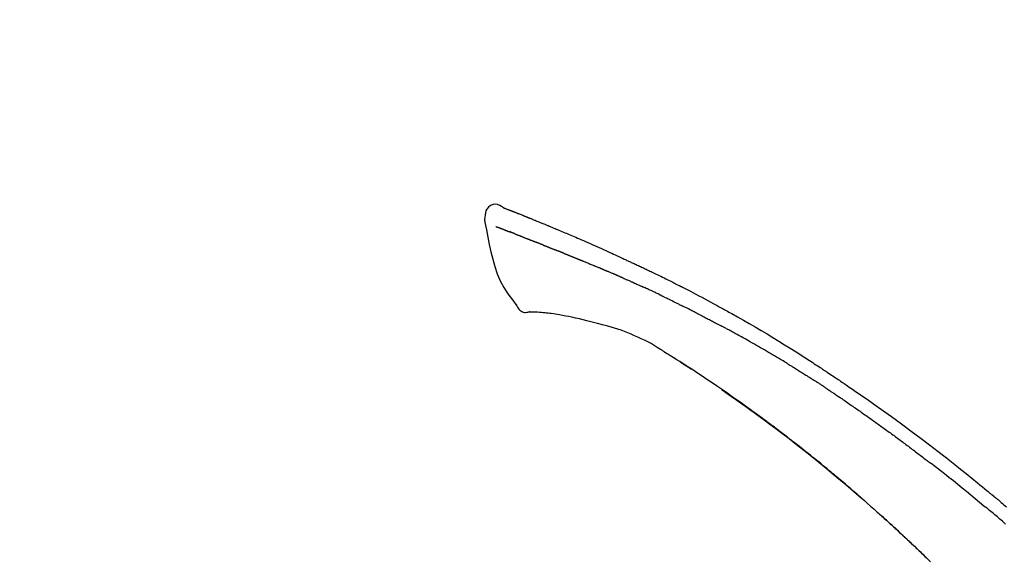
# Model space of a CAD drawing. Extents: x 84007 to 110129, y 210 to 8610.
# Drawn here: x 91816 to 91927, y 3243 to 3304 of the extents above; entities that cross this region are included whole.
import ezdxf

# ---------------------------------------------------------------- set-up
doc = ezdxf.new("R2010")
doc.units = 0
doc.header["$LTSCALE"] = 50
doc.header["$MEASUREMENT"] = 0
doc.layers.get('0').update_dxf_attribs({"linetype": 'CONTINUOUS'})
doc.layers.add('150-機器', color=8, linetype='CONTINUOUS')
doc.layers.add('166-寸法B', color=11, linetype='CONTINUOUS')
doc.styles.add('KH001', font='txt')
doc.dimstyles.new('KH1xx030', dxfattribs={"dimscale": 30, "dimtxt": 2, "dimasz": 0.6, "dimexe": 0.3, "dimexo": 1.2, "dimgap": 0.5, "dimtad": 3, "dimdec": 1, "dimdsep": 46, "dimlunit": 6, "dimtxsty": 'KH001', "dimblk": 'DOT', "dimcen": 1, "dimdle": 1, "dimclrd": 256, "dimclre": 256, "dimclrt": 256, "dimadec": 0, "dimazin": 0, "dimtfac": 1, "dimtdec": 1, "dimtix": 1, "dimtmove": 2, "dimatfit": 3, "dimldrblk": 'CLOSEDBLANK', "dimfxl": 1, "dimtolj": 1, "dimtzin": 0, "dimlwd": -1, "dimlwe": -1, "dimarcsym": 0})

# ---------------------------------------------------------------- blocks, each defined once
blk = doc.blocks.new('_Dot')
at = {"color": 0, "linetype": 'ByBlock', "lineweight": -2}
blk.add_line((-0.5, 0), (-1, 0), dxfattribs=at)
at = {"color": 0, "linetype": 'ByBlock', "const_width": 0.5}
blk.add_lwpolyline([(-0.25, 0, 1), (0.25, 0, 1)], format="xyb", close=True, dxfattribs=at)
blk = doc.blocks.new('*D57')
at = {"layer": '166-寸法B', "transparency": 16777216}
for p, q in [((91376.3, 3063.49), (91376.3, 3351.95)), ((92176.3, 3285.51), (92176.3, 3351.95)), ((91394.3, 3342.95), (92158.3, 3342.95))]:
    blk.add_line(p, q, dxfattribs=at)
at = {"layer": '166-寸法B', "transparency": 16777216, "xscale": 18, "yscale": 18, "zscale": 18, "rotation": 180}
blk.add_blockref('_Dot', (91376.3, 3342.95), dxfattribs=at)
at = {"layer": '166-寸法B', "transparency": 16777216, "xscale": 18, "yscale": 18, "zscale": 18}
blk.add_blockref('_Dot', (92176.3, 3342.95), dxfattribs=at)
at = {"layer": '166-寸法B', "transparency": 16777216, "insert": (91776.3, 3387.95), "char_height": 60, "attachment_point": 5, "style": 'KH001'}
blk.add_mtext('\\A1;800', dxfattribs=at)
blk = doc.blocks.new('_ClosedBlank')
at = {"color": 0, "linetype": 'ByBlock', "lineweight": -2}
for p, q in [((-1, 0.1667), (0, 0)), ((-1, 0.1667), (-1, -0.1667)), ((0, 0), (-1, -0.1667))]:
    blk.add_line(p, q, dxfattribs=at)

msp = doc.modelspace()

# ---------------------------------------------------------------- linework, layer by layer
at = {"layer": '150-機器', "color": 13, "linetype": 'Continuous'}
for points in [[(91870.76, 3283.05), (91870.54, 3283.2), (91870.33, 3283.32), (91870.1, 3283.42), (91869.87, 3283.46), (91869.58, 3283.42), (91869.3, 3283.3), (91869.05, 3283.12), (91868.86, 3282.89), (91868.76, 3282.69), (91868.71, 3282.46), (91868.68, 3282.23), (91868.67, 3281.99)], [(91870.75, 3283.05), (91870.75, 3283.05), (91870.75, 3283.05), (91870.75, 3283.06), (91870.76, 3283.06), (91870.76, 3283.06), (91870.77, 3283.06), (91870.79, 3283.05), (91870.8, 3283.04), (91870.85, 3283), (91870.9, 3282.99), (91870.95, 3282.98), (91871, 3282.96), (91871.06, 3282.94), (91871.12, 3282.91), (91871.18, 3282.89), (91871.25, 3282.87), (91871.29, 3282.85), (91871.34, 3282.83), (91871.39, 3282.81), (91871.43, 3282.79), (91871.45, 3282.79), (91871.46, 3282.78), (91871.48, 3282.78), (91871.49, 3282.77), (91871.49, 3282.77), (91871.49, 3282.77), (91871.49, 3282.77), (91871.49, 3282.77), (91871.5, 3282.77), (91871.5, 3282.77), (91871.5, 3282.77), (91871.5, 3282.77), (91871.5, 3282.77), (91871.5, 3282.77), (91871.5, 3282.77), (91871.5, 3282.77), (91871.5, 3282.76), (91871.5, 3282.76), (91871.51, 3282.76), (91871.51, 3282.76), (91871.51, 3282.76), (91871.51, 3282.76), (91871.51, 3282.76), (91871.51, 3282.76), (91871.51, 3282.76), (91871.51, 3282.76), (91871.51, 3282.76), (91871.52, 3282.76), (91871.52, 3282.76), (91871.52, 3282.76), (91871.52, 3282.76), (91871.52, 3282.76), (91871.52, 3282.76), (91871.52, 3282.76), (91871.52, 3282.76), (91871.52, 3282.76), (91871.53, 3282.75), (91871.53, 3282.75), (91871.54, 3282.75), (91871.54, 3282.75), (91871.56, 3282.74), (91871.57, 3282.74), (91871.59, 3282.73), (91871.6, 3282.73), (91871.63, 3282.72), (91871.66, 3282.71), (91871.68, 3282.7), (91871.71, 3282.69), (91871.74, 3282.67), (91871.78, 3282.66), (91871.82, 3282.64), (91871.86, 3282.63), (91871.93, 3282.6), (91872.01, 3282.57), (91872.09, 3282.54), (91872.17, 3282.5), (91872.27, 3282.46), (91872.37, 3282.42), (91872.47, 3282.39), (91872.57, 3282.35), (91872.65, 3282.31), (91872.74, 3282.28), (91872.82, 3282.24), (91872.91, 3282.21), (91872.94, 3282.2), (91872.97, 3282.18), (91873, 3282.17), (91873.03, 3282.16), (91873.03, 3282.16), (91873.03, 3282.16), (91873.04, 3282.16), (91873.04, 3282.15), (91873.04, 3282.15), (91873.04, 3282.15), (91873.04, 3282.15), (91873.04, 3282.15), (91873.04, 3282.15), (91873.04, 3282.15), (91873.05, 3282.15), (91873.05, 3282.15), (91873.05, 3282.15), (91873.05, 3282.15), (91873.05, 3282.15), (91873.05, 3282.15), (91873.05, 3282.15), (91873.05, 3282.15), (91873.05, 3282.15), (91873.06, 3282.15), (91873.06, 3282.15), (91873.06, 3282.15), (91873.06, 3282.15), (91873.06, 3282.15), (91873.07, 3282.14), (91873.08, 3282.14), (91873.09, 3282.13), (91873.1, 3282.13), (91873.12, 3282.12), (91873.14, 3282.11), (91873.17, 3282.1), (91873.19, 3282.09), (91873.23, 3282.08), (91873.26, 3282.06), (91873.3, 3282.05), (91873.33, 3282.04), (91873.37, 3282.02), (91873.4, 3282.01), (91873.43, 3282), (91873.46, 3281.98), (91873.49, 3281.97), (91873.52, 3281.96), (91873.55, 3281.95), (91873.57, 3281.94), (91873.6, 3281.93), (91873.63, 3281.92), (91873.66, 3281.9), (91873.69, 3281.89), (91873.73, 3281.87), (91873.78, 3281.86), (91873.83, 3281.84), (91873.88, 3281.82), (91873.95, 3281.79), (91874.02, 3281.76), (91874.09, 3281.73), (91874.16, 3281.7), (91874.25, 3281.66), (91874.35, 3281.63), (91874.44, 3281.59), (91874.54, 3281.55), (91874.65, 3281.5), (91874.77, 3281.45), (91874.89, 3281.4), (91875.01, 3281.36), (91875.11, 3281.31), (91875.21, 3281.27), (91875.32, 3281.23), (91875.42, 3281.18), (91875.51, 3281.15), (91875.59, 3281.12), (91875.67, 3281.08), (91875.75, 3281.05), (91875.8, 3281.03), (91875.84, 3281.01), (91875.89, 3280.99), (91875.93, 3280.97), (91876.03, 3280.93), (91876.12, 3280.89), (91876.21, 3280.85), (91876.3, 3280.82), (91876.44, 3280.76), (91876.58, 3280.7), (91876.72, 3280.64), (91876.85, 3280.59), (91877.02, 3280.52), (91877.19, 3280.44), (91877.36, 3280.37), (91877.53, 3280.3), (91877.69, 3280.23), (91877.86, 3280.16), (91878.02, 3280.09), (91878.18, 3280.02), (91878.37, 3279.94), (91878.55, 3279.87), (91878.74, 3279.79), (91878.92, 3279.71), (91879.14, 3279.61), (91879.36, 3279.52), (91879.58, 3279.43), (91879.8, 3279.33), (91880.04, 3279.22), (91880.29, 3279.11), (91880.54, 3279), (91880.78, 3278.89), (91881.04, 3278.78), (91881.31, 3278.66), (91881.57, 3278.55), (91881.83, 3278.43), (91882.07, 3278.32), (91882.31, 3278.21), (91882.55, 3278.11), (91882.79, 3278), (91882.99, 3277.9), (91883.19, 3277.81), (91883.39, 3277.72), (91883.59, 3277.63), (91883.73, 3277.56), (91883.88, 3277.49), (91884.02, 3277.42), (91884.16, 3277.36), (91884.27, 3277.3), (91884.39, 3277.25), (91884.5, 3277.2), (91884.61, 3277.15), (91884.71, 3277.1), (91884.8, 3277.06), (91884.9, 3277.01), (91885, 3276.97), (91885.1, 3276.92), (91885.2, 3276.88), (91885.31, 3276.83), (91885.41, 3276.78), (91885.53, 3276.73), (91885.64, 3276.68), (91885.76, 3276.62), (91885.88, 3276.57), (91886, 3276.51), (91886.12, 3276.46), (91886.24, 3276.4), (91886.36, 3276.34), (91886.47, 3276.29), (91886.57, 3276.24), (91886.68, 3276.19), (91886.78, 3276.14), (91886.88, 3276.1), (91886.98, 3276.05), (91887.08, 3276), (91887.18, 3275.96), (91887.31, 3275.89), (91887.44, 3275.83), (91887.57, 3275.77), (91887.7, 3275.71), (91887.86, 3275.63), (91888.02, 3275.55), (91888.19, 3275.47), (91888.35, 3275.39), (91888.54, 3275.3), (91888.72, 3275.2), (91888.91, 3275.11), (91889.1, 3275.02), (91889.26, 3274.94), (91889.42, 3274.86), (91889.58, 3274.78), (91889.75, 3274.7), (91889.88, 3274.63), (91890.01, 3274.56), (91890.14, 3274.5), (91890.27, 3274.43), (91890.35, 3274.39), (91890.43, 3274.35), (91890.51, 3274.31), (91890.59, 3274.27), (91890.64, 3274.24), (91890.69, 3274.22), (91890.73, 3274.19), (91890.78, 3274.17), (91890.8, 3274.16), (91890.82, 3274.15), (91890.84, 3274.14), (91890.86, 3274.13), (91890.9, 3274.11), (91890.93, 3274.09), (91890.96, 3274.08), (91891, 3274.06), (91891.29, 3273.91), (91891.59, 3273.76), (91891.88, 3273.61), (91892.17, 3273.46), (91892.5, 3273.28), (91892.83, 3273.11), (91893.16, 3272.94), (91893.49, 3272.76), (91893.84, 3272.57), (91894.19, 3272.38), (91894.54, 3272.19), (91894.89, 3272), (91895.01, 3271.93), (91895.14, 3271.86), (91895.27, 3271.79), (91895.39, 3271.72), (91895.52, 3271.65), (91895.64, 3271.58), (91895.77, 3271.51), (91895.9, 3271.44), (91896.06, 3271.35), (91896.22, 3271.26), (91896.38, 3271.17), (91896.55, 3271.08), (91897.21, 3270.71), (91897.87, 3270.34), (91898.53, 3269.96), (91899.19, 3269.58), (91899.86, 3269.19), (91900.54, 3268.79), (91901.2, 3268.38), (91901.87, 3267.97), (91902.52, 3267.57), (91903.16, 3267.16), (91903.81, 3266.75), (91904.45, 3266.34), (91904.63, 3266.22), (91904.81, 3266.11), (91904.98, 3266), (91905.16, 3265.88), (91905.34, 3265.77), (91905.52, 3265.65), (91905.7, 3265.54), (91905.87, 3265.42), (91906.04, 3265.31), (91906.21, 3265.2), (91906.38, 3265.09), (91906.55, 3264.98), (91906.67, 3264.9), (91906.8, 3264.82), (91906.92, 3264.74), (91907.04, 3264.66), (91907.11, 3264.61), (91907.18, 3264.56), (91907.26, 3264.51), (91907.33, 3264.46), (91907.49, 3264.35), (91907.65, 3264.25), (91907.81, 3264.14), (91907.98, 3264.03), (91908.12, 3263.93), (91908.27, 3263.83), (91908.42, 3263.73), (91908.57, 3263.63), (91908.71, 3263.54), (91908.85, 3263.44), (91908.99, 3263.35), (91909.12, 3263.25)], [(91870.82, 3283.03), (91870.83, 3283.03), (91870.84, 3283.02), (91870.85, 3283.02), (91870.86, 3283.01), (91870.9, 3283), (91870.93, 3282.99), (91870.96, 3282.98), (91871, 3282.96), (91871.06, 3282.94), (91871.12, 3282.91), (91871.18, 3282.89), (91871.25, 3282.87), (91871.29, 3282.85), (91871.34, 3282.83), (91871.39, 3282.81), (91871.43, 3282.79), (91871.45, 3282.79), (91871.46, 3282.78), (91871.48, 3282.78), (91871.49, 3282.77), (91871.49, 3282.77), (91871.49, 3282.77), (91871.49, 3282.77), (91871.49, 3282.77), (91871.5, 3282.77), (91871.5, 3282.77), (91871.5, 3282.77), (91871.5, 3282.77), (91871.5, 3282.77), (91871.5, 3282.77), (91871.5, 3282.77), (91871.5, 3282.77), (91871.5, 3282.76), (91871.5, 3282.76), (91871.51, 3282.76), (91871.51, 3282.76), (91871.51, 3282.76), (91871.51, 3282.76), (91871.51, 3282.76), (91871.51, 3282.76), (91871.51, 3282.76), (91871.51, 3282.76), (91871.51, 3282.76), (91871.52, 3282.76), (91871.52, 3282.76), (91871.52, 3282.76), (91871.52, 3282.76), (91871.52, 3282.76), (91871.52, 3282.76), (91871.52, 3282.76), (91871.52, 3282.76), (91871.52, 3282.76), (91871.53, 3282.75), (91871.53, 3282.75), (91871.54, 3282.75), (91871.54, 3282.75), (91871.56, 3282.74), (91871.57, 3282.74), (91871.59, 3282.73), (91871.6, 3282.73), (91871.63, 3282.72), (91871.66, 3282.71), (91871.68, 3282.7), (91871.71, 3282.69), (91871.74, 3282.67), (91871.78, 3282.66), (91871.82, 3282.64), (91871.86, 3282.63), (91871.89, 3282.61), (91871.92, 3282.6), (91871.96, 3282.59), (91871.99, 3282.57), (91872.01, 3282.56), (91872.04, 3282.56), (91872.06, 3282.55), (91872.09, 3282.54), (91872.09, 3282.54), (91872.09, 3282.54), (91872.09, 3282.53), (91872.09, 3282.53)], [(91868.67, 3281.99), (91868.66, 3281.95), (91868.65, 3281.9), (91868.64, 3281.86), (91868.63, 3281.81), (91868.63, 3281.76), (91868.62, 3281.71), (91868.63, 3281.66), (91868.63, 3281.61), (91868.64, 3281.56), (91868.64, 3281.51), (91868.66, 3281.46), (91868.67, 3281.4)], [(91868.67, 3281.41), (91868.83, 3280.57), (91868.99, 3279.74), (91869.16, 3278.91), (91869.34, 3278.08), (91869.54, 3277.23), (91869.77, 3276.4), (91870.05, 3275.58), (91870.39, 3274.79), (91870.8, 3274.05), (91871.26, 3273.33), (91871.76, 3272.63), (91872.28, 3271.95)], [(91869.89, 3280.94), (91869.9, 3280.93), (91869.91, 3280.93), (91869.92, 3280.92), (91869.93, 3280.92), (91869.95, 3280.91), (91869.98, 3280.9), (91870, 3280.89), (91870.02, 3280.88), (91870.06, 3280.87), (91870.1, 3280.86), (91870.13, 3280.84), (91870.17, 3280.83), (91870.21, 3280.81), (91870.25, 3280.8), (91870.29, 3280.78), (91870.33, 3280.77), (91870.37, 3280.75), (91870.41, 3280.74), (91870.45, 3280.72), (91870.49, 3280.7), (91870.54, 3280.69), (91870.58, 3280.67), (91870.63, 3280.65), (91870.67, 3280.63), (91870.71, 3280.62), (91870.75, 3280.61), (91870.78, 3280.59), (91870.82, 3280.58), (91870.85, 3280.57), (91870.88, 3280.55), (91870.91, 3280.54), (91870.94, 3280.53), (91870.96, 3280.52), (91870.98, 3280.52), (91871, 3280.51), (91871.02, 3280.5), (91871.04, 3280.49), (91871.06, 3280.48), (91871.08, 3280.48), (91871.1, 3280.47), (91871.12, 3280.46), (91871.13, 3280.46), (91871.15, 3280.45), (91871.16, 3280.45), (91871.17, 3280.44), (91871.18, 3280.44), (91871.19, 3280.44), (91871.19, 3280.43)], [(91871.19, 3280.43), (91871.2, 3280.43), (91871.21, 3280.43), (91871.22, 3280.43), (91871.23, 3280.42), (91871.24, 3280.42), (91871.26, 3280.41), (91871.28, 3280.4), (91871.29, 3280.4), (91871.32, 3280.39), (91871.34, 3280.38), (91871.37, 3280.37), (91871.4, 3280.36), (91871.41, 3280.35), (91871.43, 3280.34), (91871.45, 3280.34), (91871.47, 3280.33), (91871.48, 3280.33), (91871.49, 3280.32), (91871.5, 3280.32), (91871.5, 3280.32)], [(91872.01, 3280.12), (91872, 3280.13), (91871.99, 3280.13), (91871.98, 3280.13), (91871.97, 3280.14), (91871.95, 3280.14), (91871.93, 3280.15), (91871.92, 3280.16), (91871.9, 3280.16), (91871.87, 3280.17), (91871.85, 3280.18), (91871.82, 3280.19), (91871.79, 3280.2), (91871.77, 3280.21), (91871.74, 3280.22), (91871.72, 3280.23), (91871.69, 3280.24), (91871.67, 3280.25), (91871.65, 3280.26), (91871.62, 3280.27), (91871.6, 3280.28), (91871.58, 3280.29), (91871.57, 3280.29), (91871.55, 3280.3), (91871.54, 3280.31), (91871.53, 3280.31), (91871.52, 3280.31), (91871.51, 3280.31), (91871.5, 3280.32)], [(91872.01, 3280.12), (91872.02, 3280.12), (91872.04, 3280.11), (91872.06, 3280.1), (91872.07, 3280.1), (91872.11, 3280.08), (91872.14, 3280.07), (91872.17, 3280.06), (91872.21, 3280.04), (91872.26, 3280.02), (91872.31, 3280), (91872.36, 3279.98), (91872.42, 3279.96), (91872.47, 3279.94), (91872.53, 3279.92), (91872.59, 3279.9), (91872.64, 3279.87), (91872.7, 3279.85), (91872.76, 3279.83), (91872.82, 3279.8), (91872.88, 3279.78), (91872.94, 3279.75), (91873.01, 3279.73), (91873.07, 3279.7), (91873.13, 3279.68), (91873.19, 3279.66), (91873.25, 3279.63), (91873.3, 3279.61), (91873.36, 3279.59), (91873.41, 3279.57), (91873.45, 3279.55), (91873.5, 3279.53), (91873.55, 3279.51), (91873.58, 3279.5), (91873.62, 3279.49), (91873.65, 3279.47), (91873.69, 3279.46), (91873.72, 3279.44), (91873.76, 3279.43), (91873.79, 3279.42), (91873.82, 3279.4), (91873.85, 3279.39), (91873.87, 3279.39), (91873.89, 3279.38), (91873.91, 3279.37), (91873.92, 3279.36), (91873.93, 3279.36), (91873.94, 3279.35), (91873.95, 3279.35)], [(91873.95, 3279.35), (91873.96, 3279.35), (91873.97, 3279.34), (91873.98, 3279.34), (91873.98, 3279.34), (91874, 3279.33), (91874.02, 3279.32), (91874.03, 3279.32), (91874.05, 3279.31), (91874.08, 3279.3), (91874.1, 3279.29), (91874.13, 3279.28), (91874.15, 3279.27), (91874.18, 3279.26), (91874.21, 3279.25), (91874.24, 3279.23), (91874.27, 3279.22), (91874.29, 3279.21), (91874.32, 3279.21), (91874.34, 3279.2), (91874.36, 3279.19), (91874.37, 3279.19), (91874.38, 3279.18), (91874.39, 3279.18), (91874.4, 3279.17)], [(91875.26, 3278.83), (91875.25, 3278.83), (91875.24, 3278.84), (91875.22, 3278.84), (91875.21, 3278.85), (91875.19, 3278.86), (91875.16, 3278.87), (91875.13, 3278.88), (91875.11, 3278.89), (91875.06, 3278.91), (91875, 3278.93), (91874.95, 3278.95), (91874.9, 3278.97), (91874.84, 3279), (91874.78, 3279.02), (91874.72, 3279.04), (91874.67, 3279.07), (91874.62, 3279.08), (91874.58, 3279.1), (91874.53, 3279.12), (91874.48, 3279.14), (91874.46, 3279.15), (91874.44, 3279.16), (91874.42, 3279.16), (91874.4, 3279.17)], [(91875.26, 3278.83), (91875.28, 3278.82), (91875.3, 3278.82), (91875.31, 3278.81), (91875.33, 3278.8), (91875.36, 3278.79), (91875.4, 3278.78), (91875.43, 3278.76), (91875.46, 3278.75), (91875.51, 3278.73), (91875.56, 3278.71), (91875.61, 3278.69), (91875.66, 3278.67), (91875.7, 3278.65), (91875.75, 3278.64), (91875.8, 3278.62), (91875.84, 3278.6), (91875.87, 3278.59), (91875.9, 3278.58), (91875.93, 3278.56), (91875.96, 3278.55), (91875.97, 3278.55), (91875.99, 3278.54), (91876, 3278.53), (91876.01, 3278.53)], [(91876.01, 3278.53), (91876.03, 3278.52), (91876.05, 3278.52), (91876.06, 3278.51), (91876.08, 3278.5), (91876.11, 3278.49), (91876.14, 3278.48), (91876.17, 3278.47), (91876.2, 3278.45), (91876.24, 3278.44), (91876.29, 3278.42), (91876.33, 3278.4), (91876.37, 3278.38), (91876.41, 3278.37), (91876.45, 3278.35), (91876.48, 3278.34), (91876.52, 3278.32), (91876.54, 3278.32), (91876.56, 3278.31), (91876.59, 3278.3), (91876.61, 3278.29), (91876.62, 3278.28), (91876.63, 3278.28), (91876.64, 3278.28), (91876.65, 3278.27)], [(91877.58, 3277.9), (91877.57, 3277.9), (91877.56, 3277.91), (91877.54, 3277.91), (91877.53, 3277.92), (91877.5, 3277.93), (91877.48, 3277.94), (91877.45, 3277.95), (91877.43, 3277.96), (91877.39, 3277.98), (91877.35, 3277.99), (91877.31, 3278.01), (91877.27, 3278.02), (91877.23, 3278.04), (91877.19, 3278.05), (91877.15, 3278.07), (91877.11, 3278.09), (91877.07, 3278.1), (91877.03, 3278.12), (91877, 3278.13), (91876.96, 3278.15), (91876.92, 3278.16), (91876.88, 3278.18), (91876.84, 3278.19), (91876.8, 3278.21), (91876.78, 3278.22), (91876.75, 3278.23), (91876.73, 3278.24), (91876.7, 3278.25), (91876.69, 3278.26), (91876.68, 3278.26), (91876.66, 3278.27), (91876.65, 3278.27)], [(91877.58, 3277.9), (91877.6, 3277.89), (91877.61, 3277.88), (91877.63, 3277.88), (91877.64, 3277.87), (91877.67, 3277.86), (91877.7, 3277.85), (91877.73, 3277.84), (91877.76, 3277.82), (91877.81, 3277.81), (91877.85, 3277.79), (91877.9, 3277.77), (91877.94, 3277.75), (91877.99, 3277.73), (91878.04, 3277.71), (91878.08, 3277.7), (91878.13, 3277.68), (91878.17, 3277.66), (91878.22, 3277.64), (91878.26, 3277.62), (91878.31, 3277.6), (91878.36, 3277.58), (91878.4, 3277.57), (91878.45, 3277.55), (91878.5, 3277.53), (91878.54, 3277.51), (91878.59, 3277.49), (91878.63, 3277.47), (91878.68, 3277.45), (91878.73, 3277.44), (91878.77, 3277.42), (91878.82, 3277.4), (91878.87, 3277.38), (91878.92, 3277.36), (91878.96, 3277.34), (91879.01, 3277.32), (91879.06, 3277.3), (91879.1, 3277.28), (91879.15, 3277.26), (91879.2, 3277.25), (91879.25, 3277.23), (91879.28, 3277.21), (91879.31, 3277.2), (91879.34, 3277.19), (91879.37, 3277.18), (91879.39, 3277.17), (91879.4, 3277.16), (91879.42, 3277.16), (91879.44, 3277.15)], [(91879.44, 3277.15), (91879.46, 3277.14), (91879.48, 3277.13), (91879.51, 3277.12), (91879.53, 3277.11), (91879.58, 3277.09), (91879.63, 3277.07), (91879.68, 3277.05), (91879.72, 3277.03), (91879.81, 3277), (91879.89, 3276.97), (91879.97, 3276.93), (91880.05, 3276.9), (91880.15, 3276.86), (91880.25, 3276.82), (91880.35, 3276.78), (91880.44, 3276.74), (91880.56, 3276.69), (91880.67, 3276.65), (91880.79, 3276.6), (91880.9, 3276.55), (91881.01, 3276.51), (91881.12, 3276.46), (91881.22, 3276.42), (91881.33, 3276.38), (91881.41, 3276.34), (91881.48, 3276.31), (91881.56, 3276.28), (91881.63, 3276.25), (91881.68, 3276.23), (91881.72, 3276.22), (91881.77, 3276.2), (91881.81, 3276.18), (91881.84, 3276.17), (91881.87, 3276.15), (91881.89, 3276.14), (91881.92, 3276.13), (91881.94, 3276.12), (91881.96, 3276.11), (91881.98, 3276.1), (91882, 3276.09), (91882.01, 3276.09), (91882.02, 3276.08), (91882.03, 3276.08), (91882.04, 3276.08)], [(91882.04, 3276.08), (91882.05, 3276.07), (91882.06, 3276.06), (91882.08, 3276.06), (91882.09, 3276.05), (91882.11, 3276.04), (91882.14, 3276.03), (91882.17, 3276.02), (91882.19, 3276.01), (91882.23, 3275.99), (91882.27, 3275.97), (91882.31, 3275.95), (91882.35, 3275.94), (91882.38, 3275.92), (91882.4, 3275.91), (91882.43, 3275.9), (91882.46, 3275.89), (91882.47, 3275.88), (91882.48, 3275.88), (91882.5, 3275.87), (91882.51, 3275.87)], [(91883.45, 3275.46), (91883.41, 3275.48), (91883.37, 3275.49), (91883.33, 3275.51), (91883.29, 3275.53), (91883.22, 3275.56), (91883.14, 3275.6), (91883.06, 3275.63), (91882.98, 3275.66), (91882.9, 3275.7), (91882.82, 3275.73), (91882.74, 3275.77), (91882.67, 3275.8), (91882.63, 3275.82), (91882.59, 3275.83), (91882.55, 3275.85), (91882.51, 3275.87)], [(91884.17, 3275.15), (91884.13, 3275.17), (91884.08, 3275.18), (91884.04, 3275.2), (91883.99, 3275.22), (91883.93, 3275.25), (91883.87, 3275.28), (91883.81, 3275.3), (91883.75, 3275.33), (91883.69, 3275.35), (91883.63, 3275.38), (91883.57, 3275.41), (91883.51, 3275.43), (91883.5, 3275.44), (91883.48, 3275.45), (91883.47, 3275.45), (91883.45, 3275.46)], [(91884.17, 3275.15), (91884.19, 3275.14), (91884.22, 3275.13), (91884.24, 3275.12), (91884.26, 3275.11), (91884.31, 3275.08), (91884.36, 3275.06), (91884.41, 3275.04), (91884.46, 3275.02), (91884.54, 3274.99), (91884.61, 3274.95), (91884.69, 3274.92), (91884.77, 3274.89), (91884.85, 3274.85), (91884.94, 3274.81), (91885.02, 3274.77), (91885.11, 3274.74), (91885.16, 3274.71), (91885.22, 3274.69), (91885.28, 3274.66), (91885.34, 3274.63), (91885.37, 3274.62), (91885.4, 3274.61), (91885.43, 3274.59), (91885.46, 3274.58)], [(91885.46, 3274.58), (91885.5, 3274.56), (91885.54, 3274.54), (91885.59, 3274.52), (91885.63, 3274.5), (91885.72, 3274.47), (91885.8, 3274.43), (91885.89, 3274.39), (91885.98, 3274.35), (91886.07, 3274.31), (91886.15, 3274.27), (91886.24, 3274.23), (91886.33, 3274.19), (91886.38, 3274.17), (91886.42, 3274.15), (91886.47, 3274.12), (91886.51, 3274.1)], [(91888.62, 3273.11), (91888.6, 3273.12), (91888.57, 3273.13), (91888.55, 3273.14), (91888.52, 3273.16), (91888.47, 3273.18), (91888.43, 3273.2), (91888.38, 3273.22), (91888.33, 3273.25), (91888.22, 3273.3), (91888.11, 3273.36), (91887.99, 3273.41), (91887.88, 3273.46), (91887.73, 3273.54), (91887.58, 3273.61), (91887.43, 3273.68), (91887.28, 3273.75), (91887.15, 3273.81), (91887.02, 3273.87), (91886.89, 3273.93), (91886.76, 3273.99), (91886.7, 3274.02), (91886.64, 3274.05), (91886.57, 3274.08), (91886.51, 3274.1)], [(91888.62, 3273.11), (91888.65, 3273.09), (91888.69, 3273.08), (91888.72, 3273.06), (91888.75, 3273.05), (91888.82, 3273.01), (91888.89, 3272.98), (91888.96, 3272.95), (91889.02, 3272.91), (91889.13, 3272.86), (91889.24, 3272.81), (91889.35, 3272.76), (91889.46, 3272.7), (91889.53, 3272.67), (91889.61, 3272.63), (91889.68, 3272.59), (91889.76, 3272.55), (91889.8, 3272.53), (91889.84, 3272.52), (91889.88, 3272.5), (91889.92, 3272.48)], [(91872.28, 3271.95), (91872.35, 3271.82), (91872.42, 3271.7), (91872.5, 3271.58), (91872.59, 3271.48), (91872.71, 3271.38), (91872.84, 3271.31), (91872.98, 3271.25), (91873.13, 3271.22), (91873.26, 3271.22), (91873.39, 3271.23), (91873.51, 3271.25), (91873.64, 3271.27)], [(91889.92, 3272.48), (91889.96, 3272.46), (91890, 3272.43), (91890.04, 3272.41), (91890.09, 3272.39), (91890.18, 3272.35), (91890.26, 3272.31), (91890.35, 3272.26), (91890.44, 3272.22), (91890.53, 3272.17), (91890.62, 3272.13), (91890.7, 3272.08), (91890.79, 3272.04), (91890.84, 3272.02), (91890.88, 3271.99), (91890.93, 3271.97), (91890.97, 3271.95)], [(91892.59, 3271.13), (91892.54, 3271.16), (91892.5, 3271.18), (91892.46, 3271.2), (91892.41, 3271.22), (91892.32, 3271.27), (91892.23, 3271.31), (91892.14, 3271.36), (91892.05, 3271.41), (91891.92, 3271.47), (91891.78, 3271.54), (91891.65, 3271.61), (91891.51, 3271.68), (91891.42, 3271.72), (91891.33, 3271.77), (91891.24, 3271.81), (91891.15, 3271.86), (91891.11, 3271.88), (91891.06, 3271.9), (91891.02, 3271.92), (91890.97, 3271.95)], [(91874.13, 3271.24), (91874.11, 3271.25), (91874.08, 3271.25), (91874.06, 3271.25), (91874.03, 3271.25), (91873.99, 3271.25), (91873.96, 3271.25), (91873.92, 3271.25), (91873.88, 3271.25), (91873.84, 3271.25), (91873.8, 3271.25), (91873.76, 3271.26), (91873.71, 3271.26), (91873.7, 3271.26), (91873.68, 3271.27), (91873.67, 3271.27), (91873.65, 3271.26), (91873.65, 3271.26), (91873.65, 3271.26), (91873.65, 3271.26), (91873.64, 3271.26), (91873.64, 3271.26), (91873.64, 3271.26), (91873.64, 3271.26), (91873.64, 3271.26)], [(91875.45, 3271.16), (91875.25, 3271.18), (91875.04, 3271.2), (91874.83, 3271.22), (91874.62, 3271.23), (91874.5, 3271.24), (91874.38, 3271.24), (91874.26, 3271.24), (91874.14, 3271.24)], [(91877.1, 3270.94), (91876.86, 3270.98), (91876.63, 3271.01), (91876.4, 3271.05), (91876.16, 3271.08), (91875.99, 3271.1), (91875.81, 3271.12), (91875.63, 3271.14), (91875.45, 3271.16)], [(91878.48, 3270.67), (91878.13, 3270.74), (91877.79, 3270.8), (91877.44, 3270.87), (91877.1, 3270.94)], [(91880.18, 3270.28), (91879.76, 3270.38), (91879.33, 3270.48), (91878.9, 3270.58), (91878.48, 3270.67)], [(91892.59, 3271.13), (91892.63, 3271.11), (91892.67, 3271.09), (91892.71, 3271.07), (91892.75, 3271.05), (91892.83, 3271.01), (91892.91, 3270.97), (91892.99, 3270.93), (91893.07, 3270.89), (91893.19, 3270.83), (91893.31, 3270.77), (91893.42, 3270.71), (91893.54, 3270.64), (91893.66, 3270.58), (91893.78, 3270.52), (91893.9, 3270.46), (91894.02, 3270.4), (91894.14, 3270.34), (91894.25, 3270.27), (91894.37, 3270.21), (91894.49, 3270.15), (91894.61, 3270.09), (91894.72, 3270.03), (91894.84, 3269.97), (91894.96, 3269.9), (91895.04, 3269.86), (91895.11, 3269.82), (91895.19, 3269.78), (91895.27, 3269.74), (91895.31, 3269.72), (91895.35, 3269.7), (91895.39, 3269.67), (91895.43, 3269.65)], [(91882.55, 3269.67), (91881.96, 3269.82), (91881.37, 3269.97), (91880.77, 3270.13), (91880.18, 3270.28)], [(91885.57, 3268.57), (91885.2, 3268.74), (91884.82, 3268.91), (91884.45, 3269.07), (91884.06, 3269.21), (91883.69, 3269.34), (91883.31, 3269.45), (91882.93, 3269.56), (91882.55, 3269.67)], [(91902.93, 3265.37), (91902.86, 3265.41), (91902.79, 3265.46), (91902.71, 3265.5), (91902.64, 3265.55), (91902.49, 3265.64), (91902.34, 3265.73), (91902.19, 3265.82), (91902.04, 3265.91), (91901.82, 3266.04), (91901.59, 3266.17), (91901.37, 3266.31), (91901.15, 3266.44), (91900.92, 3266.57), (91900.7, 3266.7), (91900.47, 3266.84), (91900.25, 3266.97), (91900.02, 3267.1), (91899.8, 3267.23), (91899.57, 3267.36), (91899.34, 3267.49), (91899.12, 3267.62), (91898.89, 3267.74), (91898.66, 3267.87), (91898.44, 3268), (91898.24, 3268.11), (91898.05, 3268.22), (91897.85, 3268.33), (91897.66, 3268.44), (91897.5, 3268.53), (91897.33, 3268.62), (91897.17, 3268.71), (91897.01, 3268.8), (91896.87, 3268.87), (91896.74, 3268.94), (91896.61, 3269.01), (91896.48, 3269.08), (91896.35, 3269.16), (91896.22, 3269.23), (91896.09, 3269.3), (91895.95, 3269.37), (91895.87, 3269.42), (91895.78, 3269.46), (91895.69, 3269.51), (91895.6, 3269.56), (91895.56, 3269.58), (91895.51, 3269.61), (91895.47, 3269.63), (91895.43, 3269.65)], [(91888.48, 3267.04), (91888.13, 3267.26), (91887.78, 3267.48), (91887.43, 3267.69), (91887.07, 3267.89), (91886.7, 3268.07), (91886.33, 3268.24), (91885.95, 3268.41), (91885.57, 3268.57)], [(91888.86, 3266.81), (91888.81, 3266.84), (91888.76, 3266.87), (91888.71, 3266.91), (91888.66, 3266.94), (91888.61, 3266.97), (91888.56, 3267), (91888.51, 3267.03), (91888.46, 3267.06), (91888.41, 3267.09), (91888.35, 3267.12), (91888.3, 3267.15), (91888.25, 3267.18)], [(91888.86, 3266.81), (91888.86, 3266.81), (91888.87, 3266.8), (91888.87, 3266.8), (91888.88, 3266.8), (91888.89, 3266.79), (91888.9, 3266.78), (91888.91, 3266.78), (91888.92, 3266.77), (91888.93, 3266.76), (91888.95, 3266.75), (91888.96, 3266.74), (91888.98, 3266.74), (91888.99, 3266.73), (91889, 3266.72), (91889.01, 3266.71), (91889.02, 3266.71), (91889.04, 3266.7), (91889.06, 3266.68), (91889.08, 3266.67), (91889.1, 3266.66), (91889.12, 3266.64), (91889.15, 3266.62), (91889.18, 3266.61), (91889.21, 3266.59), (91889.25, 3266.56), (91889.28, 3266.54), (91889.32, 3266.52), (91889.36, 3266.49), (91889.4, 3266.47), (91889.43, 3266.45), (91889.47, 3266.42), (91889.51, 3266.4), (91889.55, 3266.37), (91889.58, 3266.35), (91889.62, 3266.33), (91889.66, 3266.3), (91889.69, 3266.28), (91889.73, 3266.26), (91889.77, 3266.23), (91889.81, 3266.21), (91889.84, 3266.19), (91889.88, 3266.16), (91889.92, 3266.14), (91889.96, 3266.11), (91889.99, 3266.09), (91890.01, 3266.08), (91890.04, 3266.06), (91890.06, 3266.04), (91890.08, 3266.03), (91890.09, 3266.03), (91890.11, 3266.02), (91890.12, 3266.01)], [(91890.83, 3265.55), (91890.83, 3265.55), (91890.82, 3265.56), (91890.81, 3265.56), (91890.81, 3265.57), (91890.74, 3265.61), (91890.68, 3265.65), (91890.62, 3265.69), (91890.55, 3265.73), (91890.46, 3265.79), (91890.37, 3265.85), (91890.28, 3265.91), (91890.19, 3265.96), (91890.11, 3266.02), (91890.03, 3266.07), (91889.94, 3266.12), (91889.86, 3266.17), (91889.83, 3266.19), (91889.81, 3266.21), (91889.78, 3266.23), (91889.75, 3266.24)], [(91890.07, 3266.04), (91890.04, 3266.06), (91890.02, 3266.08), (91889.99, 3266.09), (91889.96, 3266.11), (91889.94, 3266.13), (91889.91, 3266.14), (91889.89, 3266.16), (91889.86, 3266.18), (91889.83, 3266.19), (91889.81, 3266.21), (91889.78, 3266.23), (91889.75, 3266.24)], [(91911.62, 3249.86), (91911.57, 3249.9), (91911.51, 3249.95), (91911.46, 3250), (91911.41, 3250.04), (91911.29, 3250.15), (91911.17, 3250.25), (91911.05, 3250.35), (91910.93, 3250.46), (91910.75, 3250.62), (91910.56, 3250.78), (91910.37, 3250.94), (91910.19, 3251.1), (91909.99, 3251.28), (91909.78, 3251.45), (91909.58, 3251.62), (91909.38, 3251.79), (91909.18, 3251.97), (91908.97, 3252.14), (91908.77, 3252.31), (91908.56, 3252.49), (91908.36, 3252.66), (91908.15, 3252.84), (91907.94, 3253.01), (91907.73, 3253.18), (91907.52, 3253.36), (91907.31, 3253.53), (91907.1, 3253.71), (91906.89, 3253.88), (91906.65, 3254.08), (91906.41, 3254.27), (91906.17, 3254.47), (91905.93, 3254.66), (91905.68, 3254.87), (91905.43, 3255.07), (91905.18, 3255.27), (91904.93, 3255.47), (91904.69, 3255.66), (91904.44, 3255.86), (91904.19, 3256.06), (91903.94, 3256.26), (91903.72, 3256.43), (91903.5, 3256.6), (91903.28, 3256.77), (91903.05, 3256.94), (91902.87, 3257.09), (91902.68, 3257.23), (91902.49, 3257.38), (91902.3, 3257.52), (91902.14, 3257.65), (91901.97, 3257.77), (91901.81, 3257.9), (91901.64, 3258.02), (91901.5, 3258.13), (91901.36, 3258.24), (91901.21, 3258.34), (91901.07, 3258.45), (91900.93, 3258.56), (91900.79, 3258.66), (91900.64, 3258.77), (91900.5, 3258.88), (91900.34, 3258.99), (91900.18, 3259.11), (91900.03, 3259.22), (91899.87, 3259.34), (91899.67, 3259.49), (91899.47, 3259.63), (91899.27, 3259.78), (91899.07, 3259.92), (91898.83, 3260.1), (91898.59, 3260.27), (91898.35, 3260.44), (91898.1, 3260.62), (91897.6, 3260.98), (91897.1, 3261.34), (91896.59, 3261.69), (91896.09, 3262.05), (91895.51, 3262.45), (91894.93, 3262.85), (91894.34, 3263.25), (91893.75, 3263.64), (91893.22, 3264), (91892.68, 3264.35), (91892.14, 3264.71), (91891.6, 3265.06), (91891.37, 3265.21), (91891.14, 3265.36), (91890.91, 3265.51), (91890.67, 3265.65), (91890.61, 3265.7), (91890.54, 3265.74), (91890.47, 3265.78), (91890.41, 3265.82), (91890.38, 3265.84), (91890.36, 3265.86), (91890.34, 3265.87), (91890.31, 3265.89), (91890.31, 3265.89), (91890.31, 3265.89), (91890.3, 3265.89), (91890.3, 3265.89), (91890.3, 3265.89), (91890.3, 3265.89), (91890.3, 3265.89), (91890.3, 3265.9), (91890.3, 3265.9), (91890.3, 3265.9), (91890.3, 3265.9), (91890.29, 3265.9), (91890.29, 3265.9), (91890.29, 3265.9), (91890.29, 3265.9), (91890.29, 3265.9), (91890.27, 3265.91), (91890.26, 3265.92), (91890.24, 3265.93), (91890.23, 3265.94), (91890.21, 3265.95), (91890.2, 3265.96), (91890.18, 3265.97), (91890.17, 3265.98), (91890.15, 3265.99), (91890.14, 3266), (91890.13, 3266), (91890.12, 3266.01)], [(91890.83, 3265.55), (91890.84, 3265.55), (91890.84, 3265.55), (91890.84, 3265.54), (91890.84, 3265.54), (91890.88, 3265.52), (91890.92, 3265.49), (91890.96, 3265.47), (91891, 3265.44), (91891.07, 3265.39), (91891.15, 3265.34), (91891.22, 3265.3), (91891.3, 3265.25), (91891.39, 3265.19), (91891.47, 3265.13), (91891.56, 3265.07), (91891.65, 3265.02), (91891.7, 3264.98), (91891.75, 3264.95), (91891.8, 3264.92), (91891.86, 3264.88), (91891.87, 3264.87), (91891.89, 3264.86), (91891.9, 3264.85), (91891.92, 3264.84)], [(91890.83, 3265.55), (91890.83, 3265.55), (91890.83, 3265.55), (91890.83, 3265.55), (91890.83, 3265.55), (91890.83, 3265.55), (91890.83, 3265.55), (91890.83, 3265.55), (91890.83, 3265.55)], [(91902.93, 3265.37), (91902.97, 3265.34), (91903.01, 3265.32), (91903.05, 3265.29), (91903.09, 3265.27), (91903.17, 3265.22), (91903.25, 3265.18), (91903.32, 3265.13), (91903.4, 3265.08), (91903.52, 3265.01), (91903.64, 3264.94), (91903.75, 3264.87), (91903.87, 3264.79), (91903.98, 3264.72), (91904.1, 3264.65), (91904.22, 3264.58), (91904.33, 3264.5), (91904.45, 3264.43), (91904.57, 3264.36), (91904.68, 3264.29), (91904.8, 3264.21), (91904.91, 3264.14), (91905.03, 3264.07), (91905.15, 3263.99), (91905.26, 3263.92), (91905.38, 3263.85), (91905.49, 3263.77), (91905.61, 3263.7), (91905.72, 3263.62), (91905.8, 3263.58), (91905.88, 3263.53), (91905.96, 3263.48), (91906.03, 3263.43), (91906.07, 3263.4), (91906.11, 3263.38), (91906.15, 3263.35), (91906.19, 3263.33)], [(91907.01, 3262.79), (91906.99, 3262.8), (91906.97, 3262.82), (91906.95, 3262.83), (91906.92, 3262.85), (91906.88, 3262.88), (91906.83, 3262.91), (91906.78, 3262.94), (91906.74, 3262.97), (91906.67, 3263.01), (91906.6, 3263.06), (91906.53, 3263.1), (91906.46, 3263.15), (91906.42, 3263.18), (91906.37, 3263.21), (91906.32, 3263.24), (91906.28, 3263.27), (91906.26, 3263.28), (91906.23, 3263.3), (91906.21, 3263.31), (91906.19, 3263.33)], [(91907.01, 3262.78), (91907.04, 3262.77), (91907.07, 3262.75), (91907.1, 3262.73), (91907.13, 3262.71), (91907.19, 3262.67), (91907.25, 3262.63), (91907.31, 3262.58), (91907.38, 3262.54), (91907.47, 3262.48), (91907.56, 3262.42), (91907.65, 3262.36), (91907.75, 3262.29), (91907.81, 3262.25), (91907.87, 3262.21), (91907.94, 3262.16), (91908, 3262.12), (91908.03, 3262.1), (91908.07, 3262.08), (91908.1, 3262.05), (91908.13, 3262.03)], [(91909.12, 3263.26), (91909.47, 3263.02), (91909.83, 3262.77), (91910.18, 3262.53), (91910.54, 3262.29), (91911.27, 3261.79), (91912.01, 3261.28), (91912.73, 3260.77), (91913.46, 3260.25), (91914.59, 3259.45), (91915.71, 3258.63), (91916.82, 3257.81), (91917.93, 3256.98), (91918.89, 3256.25), (91919.85, 3255.51), (91920.81, 3254.76), (91921.76, 3254.01), (91922.4, 3253.5), (91923.04, 3252.99), (91923.67, 3252.47), (91924.31, 3251.96), (91924.58, 3251.73), (91924.86, 3251.51), (91925.13, 3251.28), (91925.41, 3251.05), (91925.5, 3250.98), (91925.59, 3250.9), (91925.68, 3250.83), (91925.77, 3250.76), (91925.81, 3250.72), (91925.86, 3250.68), (91925.9, 3250.65), (91925.94, 3250.61), (91925.97, 3250.59), (91925.99, 3250.58), (91926.01, 3250.56), (91926.03, 3250.54), (91926.04, 3250.53), (91926.05, 3250.53), (91926.05, 3250.52), (91926.06, 3250.51), (91926.07, 3250.51), (91926.07, 3250.51), (91926.07, 3250.5), (91926.07, 3250.5), (91926.08, 3250.5), (91926.08, 3250.5), (91926.08, 3250.5), (91926.08, 3250.5), (91926.08, 3250.5), (91926.09, 3250.49), (91926.09, 3250.49), (91926.09, 3250.49), (91926.11, 3250.47), (91926.13, 3250.46), (91926.15, 3250.44), (91926.17, 3250.42), (91926.19, 3250.4), (91926.22, 3250.38), (91926.24, 3250.36), (91926.27, 3250.34), (91926.29, 3250.32), (91926.32, 3250.3), (91926.34, 3250.28), (91926.37, 3250.26), (91926.37, 3250.25), (91926.38, 3250.25), (91926.39, 3250.24), (91926.4, 3250.24), (91926.4, 3250.24), (91926.4, 3250.23), (91926.4, 3250.23), (91926.4, 3250.23), (91926.4, 3250.23), (91926.4, 3250.23), (91926.4, 3250.23), (91926.4, 3250.23), (91926.4, 3250.23), (91926.4, 3250.23), (91926.41, 3250.23), (91926.41, 3250.23), (91926.41, 3250.23), (91926.41, 3250.23), (91926.41, 3250.23), (91926.41, 3250.22), (91926.41, 3250.22), (91926.41, 3250.22), (91926.41, 3250.22), (91926.41, 3250.22), (91926.41, 3250.22), (91926.42, 3250.22), (91926.42, 3250.22), (91926.42, 3250.22), (91926.48, 3250.17), (91926.54, 3250.11), (91926.61, 3250.06), (91926.67, 3250.01), (91926.83, 3249.88), (91926.99, 3249.74), (91927.14, 3249.61), (91927.3, 3249.47), (91927.58, 3249.24)], [(91895.4, 3262.49), (91895.41, 3262.49), (91895.41, 3262.49), (91895.41, 3262.49), (91895.41, 3262.48), (91895.51, 3262.42), (91895.61, 3262.35), (91895.71, 3262.28), (91895.8, 3262.21), (91895.99, 3262.08), (91896.18, 3261.95), (91896.37, 3261.82), (91896.56, 3261.69), (91896.84, 3261.49), (91897.11, 3261.3), (91897.39, 3261.1), (91897.66, 3260.91), (91898.13, 3260.57), (91898.6, 3260.24), (91899.07, 3259.9), (91899.53, 3259.56), (91900.2, 3259.07), (91900.86, 3258.59), (91901.52, 3258.09), (91902.17, 3257.6), (91903.02, 3256.95), (91903.87, 3256.29), (91904.71, 3255.63), (91905.54, 3254.96), (91906.37, 3254.3), (91907.2, 3253.62), (91908.02, 3252.94), (91908.84, 3252.26), (91909.43, 3251.76), (91910.01, 3251.26), (91910.6, 3250.76), (91911.17, 3250.25), (91911.53, 3249.94), (91911.88, 3249.63), (91912.24, 3249.31), (91912.59, 3249), (91912.72, 3248.88), (91912.86, 3248.76), (91912.99, 3248.65), (91913.12, 3248.53), (91913.25, 3248.41), (91913.39, 3248.29), (91913.52, 3248.17), (91913.65, 3248.05), (91913.78, 3247.93), (91913.92, 3247.81), (91914.05, 3247.69), (91914.18, 3247.57), (91914.31, 3247.45), (91914.45, 3247.33), (91914.58, 3247.21), (91914.71, 3247.09), (91914.81, 3246.99), (91914.92, 3246.9), (91915.02, 3246.8), (91915.12, 3246.71), (91915.2, 3246.64), (91915.28, 3246.56), (91915.36, 3246.49), (91915.44, 3246.42), (91915.49, 3246.37), (91915.55, 3246.31), (91915.61, 3246.26), (91915.66, 3246.21), (91915.73, 3246.15), (91915.8, 3246.08), (91915.86, 3246.02), (91915.93, 3245.96), (91916.01, 3245.89), (91916.08, 3245.82), (91916.16, 3245.74), (91916.24, 3245.67), (91916.32, 3245.59), (91916.41, 3245.51), (91916.5, 3245.43), (91916.58, 3245.35), (91916.68, 3245.26), (91916.77, 3245.17), (91916.87, 3245.07), (91916.97, 3244.98), (91917.07, 3244.88), (91917.18, 3244.78), (91917.29, 3244.68), (91917.39, 3244.58), (91917.51, 3244.47), (91917.62, 3244.36), (91917.74, 3244.25), (91917.86, 3244.14), (91917.99, 3244.01), (91918.12, 3243.88), (91918.25, 3243.75), (91918.38, 3243.63), (91918.54, 3243.48), (91918.69, 3243.33), (91918.84, 3243.18), (91918.99, 3243.03)], [(91908.13, 3262.03), (91908.18, 3262), (91908.22, 3261.97), (91908.27, 3261.94), (91908.32, 3261.91), (91908.41, 3261.84), (91908.5, 3261.78), (91908.6, 3261.72), (91908.69, 3261.66), (91908.83, 3261.56), (91908.97, 3261.47), (91909.1, 3261.37), (91909.24, 3261.28), (91909.38, 3261.18), (91909.52, 3261.09), (91909.66, 3260.99), (91909.8, 3260.9), (91909.94, 3260.8), (91910.07, 3260.71), (91910.21, 3260.61), (91910.35, 3260.52), (91910.49, 3260.42), (91910.63, 3260.32), (91910.76, 3260.23), (91910.9, 3260.13), (91911.04, 3260.04), (91911.18, 3259.94), (91911.32, 3259.84), (91911.45, 3259.75), (91911.59, 3259.65), (91911.73, 3259.55), (91911.87, 3259.46), (91912, 3259.36), (91912.14, 3259.26), (91912.28, 3259.16), (91912.42, 3259.07), (91912.55, 3258.97), (91912.69, 3258.87), (91912.83, 3258.77), (91912.96, 3258.67), (91913.1, 3258.58), (91913.24, 3258.48), (91913.37, 3258.38), (91913.51, 3258.28), (91913.65, 3258.18), (91913.78, 3258.08), (91913.92, 3257.98), (91914.06, 3257.88), (91914.19, 3257.79), (91914.33, 3257.69), (91914.47, 3257.59), (91914.6, 3257.49), (91914.74, 3257.39), (91914.88, 3257.29), (91915.01, 3257.19), (91915.15, 3257.09), (91915.28, 3256.99), (91915.42, 3256.89), (91915.56, 3256.79), (91915.69, 3256.68), (91915.83, 3256.58), (91915.96, 3256.48), (91916.1, 3256.38), (91916.23, 3256.28), (91916.37, 3256.18), (91916.5, 3256.08), (91916.64, 3255.98), (91916.77, 3255.88), (91916.91, 3255.77), (91917.05, 3255.67), (91917.18, 3255.57), (91917.32, 3255.47), (91917.45, 3255.36), (91917.58, 3255.26), (91917.72, 3255.16), (91917.85, 3255.06), (91917.99, 3254.95), (91918.12, 3254.85), (91918.26, 3254.75), (91918.39, 3254.64), (91918.53, 3254.54), (91918.62, 3254.47), (91918.71, 3254.4), (91918.8, 3254.33), (91918.88, 3254.26), (91918.93, 3254.23), (91918.97, 3254.2), (91919.02, 3254.16), (91919.06, 3254.13)], [(91925.07, 3249.29), (91925.07, 3249.29), (91925.07, 3249.29), (91925.06, 3249.3), (91925.06, 3249.3), (91925.06, 3249.3), (91925.06, 3249.3), (91925.05, 3249.3), (91925.05, 3249.31), (91925.05, 3249.31), (91925.05, 3249.31), (91925.04, 3249.31), (91925.04, 3249.31), (91924.55, 3249.73), (91924.06, 3250.14), (91923.57, 3250.55), (91923.08, 3250.96), (91922.58, 3251.36), (91922.09, 3251.76), (91921.59, 3252.16), (91921.08, 3252.56), (91920.58, 3252.95), (91920.08, 3253.35), (91919.57, 3253.74), (91919.06, 3254.13)], [(91911.19, 3250.23), (91911.16, 3250.25), (91911.14, 3250.27), (91911.12, 3250.29), (91911.1, 3250.31), (91911.07, 3250.33), (91911.05, 3250.35), (91911.03, 3250.37), (91911, 3250.39), (91910.98, 3250.41), (91910.96, 3250.43), (91910.93, 3250.45), (91910.91, 3250.47)], [(91911.35, 3250.09), (91911.33, 3250.1), (91911.32, 3250.12), (91911.3, 3250.13), (91911.29, 3250.14), (91911.28, 3250.16), (91911.26, 3250.17), (91911.25, 3250.18), (91911.23, 3250.2), (91911.22, 3250.21), (91911.2, 3250.22), (91911.19, 3250.23), (91911.17, 3250.25)], [(91927.49, 3247.29), (91927.31, 3247.44), (91927.13, 3247.6), (91926.99, 3247.73), (91926.85, 3247.85), (91926.7, 3247.98), (91926.56, 3248.1), (91926.41, 3248.23), (91926.27, 3248.35), (91926.13, 3248.47), (91925.98, 3248.6), (91925.83, 3248.72), (91925.68, 3248.83), (91925.54, 3248.95), (91925.39, 3249.08), (91925.37, 3249.1), (91925.35, 3249.13), (91925.32, 3249.15), (91925.3, 3249.16), (91925.27, 3249.18), (91925.23, 3249.19), (91925.2, 3249.2), (91925.17, 3249.21), (91925.15, 3249.23), (91925.12, 3249.25), (91925.1, 3249.27), (91925.07, 3249.29)], [(91918.85, 3243.17), (91918.84, 3243.18), (91918.82, 3243.2), (91918.8, 3243.22), (91918.79, 3243.23), (91918.7, 3243.32), (91918.61, 3243.4), (91918.52, 3243.49), (91918.43, 3243.58), (91918.27, 3243.74), (91918.1, 3243.9), (91917.94, 3244.06), (91917.77, 3244.22), (91917.54, 3244.44), (91917.31, 3244.66), (91917.08, 3244.88), (91916.85, 3245.1), (91916.61, 3245.32), (91916.37, 3245.55), (91916.12, 3245.78), (91915.88, 3246.01), (91915.63, 3246.24), (91915.38, 3246.48), (91915.12, 3246.71), (91914.87, 3246.94), (91914.66, 3247.14), (91914.44, 3247.33), (91914.23, 3247.53), (91914.02, 3247.72), (91913.89, 3247.83), (91913.76, 3247.95), (91913.64, 3248.06), (91913.51, 3248.18), (91913.47, 3248.21), (91913.43, 3248.25), (91913.39, 3248.28), (91913.35, 3248.32)]]:
    msp.add_lwpolyline(points, dxfattribs=at)

# ---------------------------------------------------------------- dimensions: what is measured, and where the dimension line sits
at = {"layer": '166-寸法B'}
dim = msp.add_linear_dim(base=(92176.3, 3342.95), p1=(91376.3, 3027.49), p2=(92176.3, 3249.51), dimstyle='KH1xx030', dxfattribs=at)
dim.commit()
dim.dimension.update_dxf_attribs({"geometry": '*D57', "text_midpoint": (91776.3, 3387.95)})

doc.saveas('drawing.dxf')
